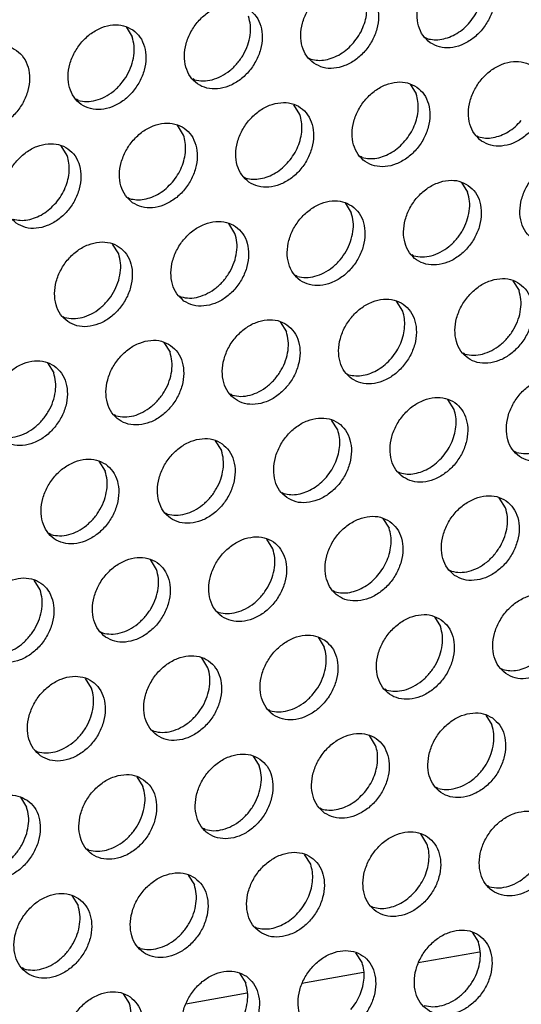
# Model space of a CAD drawing. Units: millimetres. Extents: x 28 to 622, y -25 to 395.
# Drawn here: x 531 to 535, y 67 to 76 of the extents above; entities that cross this region are included whole.
import ezdxf

# ---------------------------------------------------------------- set-up
doc = ezdxf.new("R2010")
doc.units = ezdxf.units.MM

# ---------------------------------------------------------------- blocks, each defined once
blk = doc.blocks.new('ansaugblende_lochung_rv4_6_bg61_wandstehend__66', base_point=(2145.452, 238.245))
at = {"color": 1, "linetype": 'Continuous'}
for p, q in [((2657.589, 379.447), (2657.861, 379.013)), ((2670.805, 378.976), (2670.884, 378.931)), ((2665.668, 378.068), (2665.747, 378.023)), ((2660.61, 377.116), (2660.531, 377.16)), ((2670.132, 376.924), (2670.404, 376.49)), ((2655.473, 376.208), (2655.394, 376.253)), ((2665.267, 375.582), (2664.995, 376.016)), ((2660.13, 374.675), (2659.858, 375.109)), ((2673.074, 374.637), (2673.153, 374.592)), ((2654.993, 373.767), (2654.721, 374.201)), ((2668.016, 373.684), (2667.937, 373.729)), ((2662.8, 372.822), (2662.879, 372.777)), ((2672.402, 372.585), (2672.674, 372.151)), ((2657.663, 371.914), (2657.742, 371.869)), ((2667.265, 371.678), (2667.537, 371.244)), ((2662.4, 370.336), (2662.128, 370.77)), ((2657.263, 369.428), (2656.991, 369.862)), ((2670.286, 369.346), (2670.207, 369.391)), ((2665.149, 368.438), (2665.07, 368.483)), ((2674.671, 368.247), (2674.943, 367.812)), ((2659.933, 367.575), (2660.012, 367.531)), ((2669.806, 366.905), (2669.534, 367.339)), ((2654.796, 366.668), (2654.875, 366.623)), ((2664.397, 366.431), (2664.669, 365.997)), ((2659.26, 365.524), (2659.532, 365.09)), ((2672.555, 365.007), (2672.476, 365.052)), ((2654.123, 364.616), (2654.395, 364.182)), ((2667.339, 364.144), (2667.418, 364.099)), ((2662.281, 363.192), (2662.202, 363.237)), ((2672.075, 362.566), (2671.804, 363)), ((2657.144, 362.284), (2657.065, 362.329)), ((2666.938, 361.659), (2666.667, 362.093)), ((2661.53, 361.185), (2661.801, 360.751)), ((2674.825, 360.668), (2674.746, 360.713)), ((2656.392, 360.277), (2656.664, 359.843)), ((2669.609, 359.806), (2669.688, 359.761)), ((2664.472, 358.898), (2664.551, 358.853)), ((2674.345, 358.227), (2674.073, 358.661)), ((2659.414, 357.945), (2659.335, 357.99)), ((2668.936, 357.754), (2669.208, 357.32)), ((2654.277, 357.038), (2654.198, 357.083)), ((2664.071, 356.412), (2663.799, 356.846)), ((2658.934, 355.505), (2658.662, 355.939)), ((2671.878, 355.467), (2671.957, 355.422)), ((2653.797, 354.597), (2653.525, 355.031)), ((2666.82, 354.514), (2666.741, 354.559)), ((2661.604, 353.652), (2661.683, 353.607)), ((2671.205, 353.415), (2671.477, 352.981)), ((2656.467, 352.744), (2656.546, 352.699)), ((2666.068, 352.508), (2666.34, 352.073)), ((2661.203, 351.166), (2660.931, 351.6)), ((2674.148, 351.128), (2674.227, 351.083)), ((2656.066, 350.258), (2655.794, 350.692)), ((2669.09, 350.176), (2669.011, 350.221)), ((2663.953, 349.268), (2663.874, 349.313)), ((2673.475, 349.076), (2673.747, 348.642)), ((2658.737, 348.405), (2658.816, 348.36)), ((2668.61, 347.735), (2668.338, 348.169)), ((2653.6, 347.498), (2653.679, 347.453)), ((2663.201, 347.261), (2663.473, 346.827)), ((2658.064, 346.354), (2658.336, 345.92)), ((2671.359, 345.837), (2671.28, 345.882)), ((2652.927, 345.446), (2653.199, 345.012)), ((2666.143, 344.974), (2666.222, 344.929)), ((2661.085, 344.022), (2661.006, 344.067)), ((2670.879, 343.396), (2670.607, 343.83)), ((2655.948, 343.114), (2655.869, 343.159)), ((2665.742, 342.488), (2665.47, 342.922)), ((2660.333, 342.015), (2660.605, 341.581)), ((2673.629, 341.498), (2673.55, 341.543)), ((2655.196, 341.107), (2655.468, 340.673)), ((2668.413, 340.635), (2668.492, 340.591)), ((2663.276, 339.728), (2663.355, 339.683)), ((2672.877, 339.491), (2673.149, 339.057)), ((2658.218, 338.775), (2658.139, 338.82)), ((2668.012, 338.15), (2667.74, 338.584)), ((2673.205, 338.613), (2670.496, 338.135)), ((2653.081, 337.868), (2653.002, 337.913)), ((2668.068, 337.706), (2665.359, 337.227)), ((2662.603, 337.676), (2662.875, 337.242)), ((2657.466, 336.769), (2657.738, 336.334)), ((2662.931, 336.798), (2660.222, 336.319))]:
    blk.add_line(p, q, dxfattribs=at)
for points in [[(2671.02, 378.751), (2671.428, 378.567), (2671.895, 378.531), (2672.384, 378.646), (2672.854, 378.903), (2673.268, 379.281), (2673.592, 379.749), (2673.8, 380.269), (2673.875, 380.8), (2673.811, 381.298), (2673.613, 381.722), (2673.298, 382.039), (2672.89, 382.223), (2672.423, 382.259), (2671.934, 382.144), (2671.464, 381.887), (2671.05, 381.509), (2670.726, 381.041), (2670.518, 380.521), (2670.443, 379.99), (2670.507, 379.493), (2670.705, 379.068), (2671.02, 378.751)], [(2672.775, 379.66), (2673.005, 379.977), (2673.184, 380.324), (2673.303, 380.688), (2673.358, 381.053), (2673.347, 381.407), (2673.272, 381.736)], [(2665.883, 377.843), (2666.291, 377.659), (2666.758, 377.624), (2667.247, 377.739), (2667.717, 377.996), (2668.131, 378.373), (2668.455, 378.841), (2668.663, 379.362), (2668.738, 379.892), (2668.674, 380.39), (2668.476, 380.815), (2668.161, 381.132), (2667.753, 381.316), (2667.286, 381.352), (2666.797, 381.236), (2666.327, 380.979), (2665.913, 380.602), (2665.589, 380.134), (2665.381, 379.613), (2665.306, 379.083), (2665.37, 378.585), (2665.568, 378.16), (2665.883, 377.843)], [(2667.638, 378.753), (2667.868, 379.07), (2668.047, 379.417), (2668.166, 379.78), (2668.221, 380.146), (2668.21, 380.5), (2668.135, 380.829)], [(2663.024, 380.224), (2662.616, 380.408), (2662.149, 380.444), (2661.66, 380.329), (2661.19, 380.072), (2660.776, 379.694), (2660.452, 379.226), (2660.244, 378.706), (2660.169, 378.175), (2660.233, 377.678), (2660.431, 377.253), (2660.746, 376.936), (2661.154, 376.752), (2661.621, 376.716), (2662.11, 376.831), (2662.58, 377.088), (2662.994, 377.466), (2663.318, 377.934), (2663.526, 378.454), (2663.601, 378.985), (2663.537, 379.482), (2663.339, 379.907), (2663.024, 380.224)], [(2660.61, 377.116), (2660.99, 377.066), (2661.391, 377.12), (2661.791, 377.275), (2662.168, 377.521), (2662.501, 377.845), (2662.771, 378.23), (2662.965, 378.653), (2663.07, 379.092), (2663.081, 379.523), (2662.998, 379.921)], [(2657.887, 379.317), (2657.479, 379.501), (2657.012, 379.536), (2656.523, 379.421), (2656.053, 379.164), (2655.639, 378.787), (2655.315, 378.319), (2655.107, 377.798), (2655.032, 377.268), (2655.096, 376.77), (2655.294, 376.345), (2655.609, 376.028), (2656.017, 375.844), (2656.484, 375.808), (2656.973, 375.924), (2657.443, 376.18), (2657.857, 376.558), (2658.181, 377.026), (2658.389, 377.547), (2658.464, 378.077), (2658.4, 378.575), (2658.202, 379), (2657.887, 379.317)], [(2670.884, 378.931), (2671.199, 378.883), (2671.53, 378.906), (2671.867, 379.001), (2672.195, 379.162), (2672.501, 379.385), (2672.775, 379.66)], [(2655.473, 376.208), (2655.853, 376.159), (2656.254, 376.213), (2656.654, 376.367), (2657.031, 376.613), (2657.364, 376.938), (2657.634, 377.322), (2657.827, 377.746), (2657.933, 378.185), (2657.944, 378.615), (2657.861, 379.013)], [(2650.472, 375.121), (2650.88, 374.937), (2651.347, 374.901), (2651.836, 375.016), (2652.306, 375.273), (2652.72, 375.651), (2653.044, 376.119), (2653.252, 376.639), (2653.327, 377.17), (2653.263, 377.667), (2653.065, 378.092), (2652.75, 378.409), (2652.342, 378.593), (2651.875, 378.629), (2651.386, 378.514), (2650.916, 378.257), (2650.502, 377.879), (2650.178, 377.411), (2649.97, 376.891), (2649.895, 376.36), (2649.959, 375.862), (2650.157, 375.438), (2650.472, 375.121)], [(2665.747, 378.023), (2666.062, 377.975), (2666.393, 377.999), (2666.73, 378.093), (2667.058, 378.255), (2667.364, 378.477), (2667.638, 378.753)], [(2673.29, 374.412), (2673.698, 374.228), (2674.165, 374.192), (2674.653, 374.308), (2675.124, 374.565), (2675.537, 374.942), (2675.862, 375.41), (2676.07, 375.931), (2676.145, 376.461), (2676.081, 376.959), (2675.883, 377.384), (2675.567, 377.701), (2675.159, 377.885), (2674.692, 377.92), (2674.204, 377.805), (2673.734, 377.548), (2673.32, 377.171), (2672.995, 376.703), (2672.787, 376.182), (2672.712, 375.652), (2672.776, 375.154), (2672.974, 374.729), (2673.29, 374.412)], [(2670.43, 376.793), (2670.022, 376.977), (2669.555, 377.013), (2669.067, 376.898), (2668.596, 376.641), (2668.183, 376.263), (2667.858, 375.795), (2667.65, 375.275), (2667.575, 374.744), (2667.639, 374.246), (2667.837, 373.822), (2668.153, 373.505), (2668.561, 373.321), (2669.028, 373.285), (2669.516, 373.4), (2669.987, 373.657), (2670.4, 374.035), (2670.725, 374.503), (2670.933, 375.023), (2671.008, 375.554), (2670.944, 376.051), (2670.746, 376.476), (2670.43, 376.793)], [(2669.907, 374.414), (2670.138, 374.731), (2670.316, 375.078), (2670.435, 375.441), (2670.49, 375.807), (2670.48, 376.161), (2670.404, 376.49)], [(2663.016, 372.597), (2663.424, 372.413), (2663.891, 372.377), (2664.379, 372.492), (2664.85, 372.749), (2665.263, 373.127), (2665.588, 373.595), (2665.796, 374.115), (2665.871, 374.646), (2665.807, 375.144), (2665.609, 375.568), (2665.293, 375.885), (2664.885, 376.069), (2664.418, 376.105), (2663.93, 375.99), (2663.459, 375.733), (2663.046, 375.355), (2662.721, 374.887), (2662.513, 374.367), (2662.438, 373.837), (2662.502, 373.339), (2662.7, 372.914), (2663.016, 372.597)], [(2664.77, 373.506), (2665.001, 373.824), (2665.179, 374.17), (2665.298, 374.534), (2665.353, 374.899), (2665.343, 375.253), (2665.267, 375.582)], [(2657.879, 371.689), (2658.287, 371.506), (2658.754, 371.47), (2659.242, 371.585), (2659.713, 371.842), (2660.126, 372.219), (2660.451, 372.687), (2660.659, 373.208), (2660.734, 373.738), (2660.67, 374.236), (2660.472, 374.661), (2660.156, 374.978), (2659.748, 375.162), (2659.281, 375.198), (2658.793, 375.082), (2658.322, 374.826), (2657.909, 374.448), (2657.584, 373.98), (2657.376, 373.46), (2657.301, 372.929), (2657.365, 372.431), (2657.563, 372.007), (2657.879, 371.689)], [(2673.153, 374.592), (2673.468, 374.544), (2673.8, 374.567), (2674.136, 374.662), (2674.464, 374.824), (2674.771, 375.046), (2675.044, 375.322)], [(2659.633, 372.599), (2659.864, 372.916), (2660.042, 373.263), (2660.161, 373.626), (2660.216, 373.992), (2660.206, 374.346), (2660.13, 374.675)], [(2652.742, 370.782), (2653.15, 370.598), (2653.617, 370.562), (2654.105, 370.677), (2654.575, 370.934), (2654.989, 371.312), (2655.314, 371.78), (2655.522, 372.3), (2655.597, 372.831), (2655.533, 373.329), (2655.335, 373.753), (2655.019, 374.07), (2654.611, 374.254), (2654.144, 374.29), (2653.656, 374.175), (2653.185, 373.918), (2652.772, 373.54), (2652.447, 373.072), (2652.239, 372.552), (2652.164, 372.021), (2652.228, 371.524), (2652.426, 371.099), (2652.742, 370.782)], [(2668.016, 373.684), (2668.331, 373.636), (2668.663, 373.66), (2668.999, 373.754), (2669.327, 373.916), (2669.634, 374.139), (2669.907, 374.414)], [(2654.496, 371.691), (2654.727, 372.008), (2654.905, 372.355), (2655.024, 372.719), (2655.079, 373.084), (2655.069, 373.438), (2654.993, 373.767)], [(2662.879, 372.777), (2663.194, 372.729), (2663.526, 372.752), (2663.862, 372.847), (2664.19, 373.008), (2664.497, 373.231), (2664.77, 373.506)], [(2675.559, 370.073), (2675.967, 369.89), (2676.434, 369.854), (2676.923, 369.969), (2677.393, 370.226), (2677.807, 370.604), (2678.131, 371.072), (2678.339, 371.592), (2678.414, 372.122), (2678.35, 372.62), (2678.152, 373.045), (2677.837, 373.362), (2677.429, 373.546), (2676.962, 373.582), (2676.473, 373.467), (2676.003, 373.21), (2675.589, 372.832), (2675.265, 372.364), (2675.057, 371.844), (2674.982, 371.313), (2675.046, 370.815), (2675.244, 370.391), (2675.559, 370.073)], [(2657.742, 371.869), (2658.057, 371.821), (2658.389, 371.845), (2658.725, 371.939), (2659.053, 372.101), (2659.36, 372.324), (2659.633, 372.599)], [(2672.7, 372.454), (2672.292, 372.638), (2671.825, 372.674), (2671.336, 372.559), (2670.866, 372.302), (2670.452, 371.924), (2670.128, 371.456), (2669.92, 370.936), (2669.845, 370.405), (2669.909, 369.908), (2670.107, 369.483), (2670.422, 369.166), (2670.83, 368.982), (2671.297, 368.946), (2671.786, 369.061), (2672.256, 369.318), (2672.67, 369.696), (2672.994, 370.164), (2673.202, 370.684), (2673.277, 371.215), (2673.213, 371.713), (2673.015, 372.137), (2672.7, 372.454)], [(2670.286, 369.346), (2670.666, 369.296), (2671.067, 369.35), (2671.467, 369.505), (2671.844, 369.751), (2672.177, 370.075), (2672.447, 370.46), (2672.64, 370.883), (2672.746, 371.323), (2672.757, 371.753), (2672.674, 372.151)], [(2652.605, 370.962), (2652.92, 370.913), (2653.252, 370.937), (2653.588, 371.031), (2653.916, 371.193), (2654.223, 371.416), (2654.496, 371.691)], [(2667.563, 371.547), (2667.155, 371.731), (2666.688, 371.767), (2666.199, 371.651), (2665.729, 371.394), (2665.315, 371.017), (2664.991, 370.549), (2664.783, 370.028), (2664.708, 369.498), (2664.772, 369), (2664.97, 368.575), (2665.285, 368.258), (2665.693, 368.074), (2666.16, 368.039), (2666.649, 368.154), (2667.119, 368.411), (2667.533, 368.788), (2667.857, 369.256), (2668.065, 369.777), (2668.14, 370.307), (2668.076, 370.805), (2667.878, 371.23), (2667.563, 371.547)], [(2665.149, 368.438), (2665.529, 368.389), (2665.93, 368.443), (2666.33, 368.597), (2666.707, 368.843), (2667.04, 369.168), (2667.31, 369.552), (2667.503, 369.976), (2667.609, 370.415), (2667.62, 370.846), (2667.537, 371.244)], [(2660.148, 367.351), (2660.556, 367.167), (2661.023, 367.131), (2661.512, 367.246), (2661.982, 367.503), (2662.396, 367.881), (2662.72, 368.349), (2662.928, 368.869), (2663.003, 369.4), (2662.939, 369.897), (2662.741, 370.322), (2662.426, 370.639), (2662.018, 370.823), (2661.551, 370.859), (2661.062, 370.744), (2660.592, 370.487), (2660.178, 370.109), (2659.854, 369.641), (2659.646, 369.121), (2659.571, 368.59), (2659.635, 368.092), (2659.833, 367.668), (2660.148, 367.351)], [(2660.012, 367.531), (2660.392, 367.481), (2660.793, 367.535), (2661.193, 367.69), (2661.57, 367.936), (2661.903, 368.26), (2662.173, 368.645), (2662.366, 369.068), (2662.472, 369.507), (2662.483, 369.938), (2662.4, 370.336)], [(2655.011, 366.443), (2655.419, 366.259), (2655.886, 366.223), (2656.375, 366.339), (2656.845, 366.595), (2657.259, 366.973), (2657.583, 367.441), (2657.791, 367.962), (2657.866, 368.492), (2657.802, 368.99), (2657.604, 369.414), (2657.289, 369.732), (2656.881, 369.916), (2656.414, 369.951), (2655.925, 369.836), (2655.455, 369.579), (2655.041, 369.202), (2654.717, 368.734), (2654.509, 368.213), (2654.434, 367.683), (2654.498, 367.185), (2654.696, 366.76), (2655.011, 366.443)], [(2654.875, 366.623), (2655.255, 366.574), (2655.656, 366.628), (2656.056, 366.782), (2656.433, 367.028), (2656.766, 367.353), (2657.036, 367.737), (2657.229, 368.161), (2657.334, 368.6), (2657.346, 369.03), (2657.263, 369.428)], [(2674.969, 368.116), (2674.561, 368.3), (2674.094, 368.335), (2673.606, 368.22), (2673.135, 367.963), (2672.722, 367.586), (2672.397, 367.118), (2672.189, 366.597), (2672.114, 366.067), (2672.178, 365.569), (2672.376, 365.144), (2672.692, 364.827), (2673.1, 364.643), (2673.567, 364.607), (2674.055, 364.723), (2674.526, 364.979), (2674.939, 365.357), (2675.264, 365.825), (2675.472, 366.346), (2675.547, 366.876), (2675.483, 367.374), (2675.285, 367.799), (2674.969, 368.116)], [(2672.555, 365.007), (2672.935, 364.958), (2673.337, 365.012), (2673.737, 365.166), (2674.114, 365.412), (2674.446, 365.737), (2674.717, 366.121), (2674.91, 366.545), (2675.015, 366.984), (2675.026, 367.414), (2674.943, 367.812)], [(2667.555, 363.92), (2667.963, 363.736), (2668.43, 363.7), (2668.918, 363.815), (2669.388, 364.072), (2669.802, 364.45), (2670.127, 364.918), (2670.335, 365.438), (2670.41, 365.969), (2670.346, 366.466), (2670.148, 366.891), (2669.832, 367.208), (2669.424, 367.392), (2668.957, 367.428), (2668.469, 367.313), (2667.998, 367.056), (2667.584, 366.678), (2667.26, 366.21), (2667.052, 365.69), (2666.977, 365.159), (2667.041, 364.661), (2667.239, 364.237), (2667.555, 363.92)], [(2669.309, 364.829), (2669.54, 365.146), (2669.718, 365.493), (2669.837, 365.856), (2669.892, 366.222), (2669.882, 366.576), (2669.806, 366.905)], [(2664.695, 366.3), (2664.287, 366.484), (2663.82, 366.52), (2663.332, 366.405), (2662.861, 366.148), (2662.447, 365.77), (2662.123, 365.302), (2661.915, 364.782), (2661.84, 364.252), (2661.904, 363.754), (2662.102, 363.329), (2662.418, 363.012), (2662.826, 362.828), (2663.293, 362.792), (2663.781, 362.907), (2664.251, 363.164), (2664.665, 363.542), (2664.989, 364.01), (2665.197, 364.53), (2665.273, 365.061), (2665.209, 365.559), (2665.011, 365.983), (2664.695, 366.3)], [(2662.281, 363.192), (2662.661, 363.143), (2663.063, 363.197), (2663.463, 363.351), (2663.84, 363.597), (2664.172, 363.921), (2664.443, 364.306), (2664.636, 364.73), (2664.741, 365.169), (2664.752, 365.599), (2664.669, 365.997)], [(2659.558, 365.393), (2659.15, 365.577), (2658.683, 365.613), (2658.195, 365.497), (2657.724, 365.241), (2657.31, 364.863), (2656.986, 364.395), (2656.778, 363.874), (2656.703, 363.344), (2656.767, 362.846), (2656.965, 362.422), (2657.281, 362.104), (2657.689, 361.92), (2658.156, 361.885), (2658.644, 362), (2659.114, 362.257), (2659.528, 362.634), (2659.852, 363.102), (2660.06, 363.623), (2660.136, 364.153), (2660.072, 364.651), (2659.874, 365.076), (2659.558, 365.393)], [(2657.144, 362.284), (2657.524, 362.235), (2657.926, 362.289), (2658.326, 362.443), (2658.703, 362.689), (2659.035, 363.014), (2659.306, 363.398), (2659.499, 363.822), (2659.604, 364.261), (2659.615, 364.692), (2659.532, 365.09)], [(2654.421, 364.485), (2654.013, 364.669), (2653.546, 364.705), (2653.058, 364.59), (2652.587, 364.333), (2652.173, 363.955), (2651.849, 363.487), (2651.641, 362.967), (2651.566, 362.436), (2651.63, 361.939), (2651.828, 361.514), (2652.144, 361.197), (2652.552, 361.013), (2653.019, 360.977), (2653.507, 361.092), (2653.977, 361.349), (2654.391, 361.727), (2654.715, 362.195), (2654.923, 362.715), (2654.998, 363.246), (2654.935, 363.743), (2654.737, 364.168), (2654.421, 364.485)], [(2667.418, 364.099), (2667.733, 364.051), (2668.065, 364.075), (2668.401, 364.169), (2668.729, 364.331), (2669.036, 364.554), (2669.309, 364.829)], [(2652.007, 361.377), (2652.387, 361.327), (2652.789, 361.381), (2653.189, 361.536), (2653.565, 361.782), (2653.898, 362.106), (2654.169, 362.491), (2654.362, 362.914), (2654.467, 363.354), (2654.478, 363.784), (2654.395, 364.182)], [(2677.239, 363.777), (2676.831, 363.961), (2676.364, 363.997), (2675.875, 363.881), (2675.405, 363.625), (2674.991, 363.247), (2674.667, 362.779), (2674.459, 362.259), (2674.384, 361.728), (2674.448, 361.23), (2674.646, 360.806), (2674.961, 360.488), (2675.369, 360.305), (2675.836, 360.269), (2676.325, 360.384), (2676.795, 360.641), (2677.209, 361.019), (2677.533, 361.486), (2677.741, 362.007), (2677.816, 362.537), (2677.752, 363.035), (2677.554, 363.46), (2677.239, 363.777)], [(2669.824, 359.581), (2670.232, 359.397), (2670.699, 359.361), (2671.188, 359.476), (2671.658, 359.733), (2672.072, 360.111), (2672.396, 360.579), (2672.604, 361.099), (2672.679, 361.63), (2672.615, 362.128), (2672.417, 362.552), (2672.102, 362.869), (2671.694, 363.053), (2671.227, 363.089), (2670.738, 362.974), (2670.268, 362.717), (2669.854, 362.339), (2669.53, 361.871), (2669.322, 361.351), (2669.247, 360.82), (2669.311, 360.323), (2669.509, 359.898), (2669.824, 359.581)], [(2671.579, 360.49), (2671.809, 360.807), (2671.987, 361.154), (2672.106, 361.518), (2672.162, 361.883), (2672.151, 362.237), (2672.075, 362.566)], [(2664.687, 358.673), (2665.095, 358.489), (2665.562, 358.454), (2666.051, 358.569), (2666.521, 358.826), (2666.935, 359.203), (2667.259, 359.671), (2667.467, 360.192), (2667.542, 360.722), (2667.478, 361.22), (2667.28, 361.645), (2666.965, 361.962), (2666.557, 362.146), (2666.09, 362.181), (2665.601, 362.066), (2665.131, 361.809), (2664.717, 361.432), (2664.393, 360.964), (2664.185, 360.443), (2664.11, 359.913), (2664.174, 359.415), (2664.372, 358.99), (2664.687, 358.673)], [(2674.825, 360.668), (2675.249, 360.62), (2675.696, 360.699), (2676.135, 360.9), (2676.538, 361.209), (2676.875, 361.605), (2677.124, 362.062)], [(2666.442, 359.583), (2666.672, 359.9), (2666.85, 360.247), (2666.969, 360.61), (2667.025, 360.976), (2667.014, 361.33), (2666.938, 361.659)], [(2661.828, 361.054), (2661.42, 361.238), (2660.953, 361.274), (2660.464, 361.159), (2659.994, 360.902), (2659.58, 360.524), (2659.256, 360.056), (2659.048, 359.536), (2658.973, 359.005), (2659.037, 358.507), (2659.235, 358.083), (2659.55, 357.766), (2659.958, 357.582), (2660.425, 357.546), (2660.914, 357.661), (2661.384, 357.918), (2661.798, 358.296), (2662.122, 358.764), (2662.33, 359.284), (2662.405, 359.815), (2662.341, 360.312), (2662.143, 360.737), (2661.828, 361.054)], [(2659.414, 357.945), (2659.794, 357.896), (2660.195, 357.95), (2660.595, 358.105), (2660.972, 358.351), (2661.305, 358.675), (2661.575, 359.06), (2661.768, 359.483), (2661.873, 359.922), (2661.885, 360.353), (2661.801, 360.751)], [(2656.691, 360.147), (2656.283, 360.33), (2655.816, 360.366), (2655.327, 360.251), (2654.857, 359.994), (2654.443, 359.616), (2654.119, 359.148), (2653.911, 358.628), (2653.836, 358.098), (2653.9, 357.6), (2654.098, 357.175), (2654.413, 356.858), (2654.821, 356.674), (2655.288, 356.638), (2655.777, 356.754), (2656.247, 357.01), (2656.661, 357.388), (2656.985, 357.856), (2657.193, 358.376), (2657.268, 358.907), (2657.204, 359.405), (2657.006, 359.829), (2656.691, 360.147)], [(2669.688, 359.761), (2670.003, 359.712), (2670.334, 359.736), (2670.671, 359.83), (2670.998, 359.992), (2671.305, 360.215), (2671.579, 360.49)], [(2654.277, 357.038), (2654.657, 356.989), (2655.058, 357.043), (2655.458, 357.197), (2655.835, 357.443), (2656.168, 357.767), (2656.438, 358.152), (2656.631, 358.576), (2656.736, 359.015), (2656.748, 359.445), (2656.664, 359.843)], [(2664.551, 358.853), (2664.865, 358.805), (2665.197, 358.828), (2665.534, 358.923), (2665.861, 359.085), (2666.168, 359.307), (2666.442, 359.583)], [(2672.094, 355.242), (2672.502, 355.058), (2672.969, 355.022), (2673.457, 355.138), (2673.927, 355.394), (2674.341, 355.772), (2674.665, 356.24), (2674.873, 356.761), (2674.949, 357.291), (2674.885, 357.789), (2674.687, 358.213), (2674.371, 358.531), (2673.963, 358.715), (2673.496, 358.75), (2673.008, 358.635), (2672.537, 358.378), (2672.123, 358.001), (2671.799, 357.533), (2671.591, 357.012), (2671.516, 356.482), (2671.58, 355.984), (2671.778, 355.559), (2672.094, 355.242)], [(2671.957, 355.422), (2672.337, 355.373), (2672.739, 355.427), (2673.139, 355.581), (2673.515, 355.827), (2673.848, 356.152), (2674.119, 356.536), (2674.312, 356.96), (2674.417, 357.399), (2674.428, 357.829), (2674.345, 358.227)], [(2669.234, 357.623), (2668.826, 357.807), (2668.359, 357.843), (2667.871, 357.728), (2667.4, 357.471), (2666.986, 357.093), (2666.662, 356.625), (2666.454, 356.105), (2666.379, 355.574), (2666.443, 355.076), (2666.641, 354.652), (2666.957, 354.335), (2667.365, 354.151), (2667.832, 354.115), (2668.32, 354.23), (2668.79, 354.487), (2669.204, 354.865), (2669.528, 355.333), (2669.736, 355.853), (2669.811, 356.383), (2669.748, 356.881), (2669.55, 357.306), (2669.234, 357.623)], [(2668.711, 355.244), (2668.942, 355.561), (2669.12, 355.908), (2669.239, 356.271), (2669.294, 356.637), (2669.284, 356.991), (2669.208, 357.32)], [(2661.82, 353.427), (2662.228, 353.243), (2662.695, 353.207), (2663.183, 353.322), (2663.653, 353.579), (2664.067, 353.957), (2664.391, 354.425), (2664.599, 354.945), (2664.674, 355.476), (2664.61, 355.974), (2664.413, 356.398), (2664.097, 356.715), (2663.689, 356.899), (2663.222, 356.935), (2662.734, 356.82), (2662.263, 356.563), (2661.849, 356.185), (2661.525, 355.717), (2661.317, 355.197), (2661.242, 354.666), (2661.306, 354.169), (2661.504, 353.744), (2661.82, 353.427)], [(2661.683, 353.607), (2662.063, 353.558), (2662.464, 353.612), (2662.865, 353.766), (2663.241, 354.012), (2663.574, 354.336), (2663.845, 354.721), (2664.038, 355.144), (2664.143, 355.584), (2664.154, 356.014), (2664.071, 356.412)], [(2656.683, 352.519), (2657.091, 352.335), (2657.558, 352.3), (2658.046, 352.415), (2658.516, 352.672), (2658.93, 353.049), (2659.254, 353.517), (2659.462, 354.038), (2659.537, 354.568), (2659.473, 355.066), (2659.276, 355.491), (2658.96, 355.808), (2658.552, 355.992), (2658.085, 356.028), (2657.597, 355.912), (2657.126, 355.655), (2656.712, 355.278), (2656.388, 354.81), (2656.18, 354.289), (2656.105, 353.759), (2656.169, 353.261), (2656.367, 352.836), (2656.683, 352.519)], [(2656.546, 352.699), (2656.926, 352.65), (2657.327, 352.704), (2657.728, 352.858), (2658.104, 353.104), (2658.437, 353.429), (2658.708, 353.813), (2658.901, 354.237), (2659.006, 354.676), (2659.017, 355.107), (2658.934, 355.505)], [(2651.546, 351.612), (2651.954, 351.428), (2652.421, 351.392), (2652.909, 351.507), (2653.379, 351.764), (2653.793, 352.142), (2654.117, 352.61), (2654.325, 353.13), (2654.4, 353.661), (2654.336, 354.158), (2654.139, 354.583), (2653.823, 354.9), (2653.415, 355.084), (2652.948, 355.12), (2652.46, 355.005), (2651.989, 354.748), (2651.575, 354.37), (2651.251, 353.902), (2651.043, 353.382), (2650.968, 352.851), (2651.032, 352.354), (2651.23, 351.929), (2651.546, 351.612)], [(2666.82, 354.514), (2667.135, 354.466), (2667.467, 354.49), (2667.803, 354.584), (2668.131, 354.746), (2668.438, 354.969), (2668.711, 355.244)], [(2651.409, 351.792), (2651.789, 351.742), (2652.19, 351.796), (2652.591, 351.951), (2652.967, 352.197), (2653.3, 352.521), (2653.571, 352.906), (2653.764, 353.329), (2653.869, 353.768), (2653.88, 354.199), (2653.797, 354.597)], [(2674.363, 350.903), (2674.771, 350.719), (2675.238, 350.684), (2675.727, 350.799), (2676.197, 351.056), (2676.611, 351.433), (2676.935, 351.901), (2677.143, 352.422), (2677.218, 352.952), (2677.154, 353.45), (2676.956, 353.875), (2676.641, 354.192), (2676.233, 354.376), (2675.766, 354.412), (2675.277, 354.296), (2674.807, 354.04), (2674.393, 353.662), (2674.069, 353.194), (2673.861, 352.673), (2673.786, 352.143), (2673.85, 351.645), (2674.048, 351.221), (2674.363, 350.903)], [(2671.504, 353.284), (2671.096, 353.468), (2670.629, 353.504), (2670.14, 353.389), (2669.67, 353.132), (2669.256, 352.754), (2668.932, 352.286), (2668.724, 351.766), (2668.649, 351.235), (2668.713, 350.738), (2668.911, 350.313), (2669.226, 349.996), (2669.634, 349.812), (2670.101, 349.776), (2670.59, 349.891), (2671.06, 350.148), (2671.474, 350.526), (2671.798, 350.994), (2672.006, 351.514), (2672.081, 352.045), (2672.017, 352.543), (2671.819, 352.967), (2671.504, 353.284)], [(2669.09, 350.176), (2669.47, 350.126), (2669.871, 350.18), (2670.271, 350.335), (2670.648, 350.581), (2670.981, 350.905), (2671.251, 351.29), (2671.444, 351.713), (2671.549, 352.153), (2671.561, 352.583), (2671.477, 352.981)], [(2666.366, 352.377), (2665.959, 352.561), (2665.492, 352.596), (2665.003, 352.481), (2664.533, 352.224), (2664.119, 351.847), (2663.795, 351.379), (2663.587, 350.858), (2663.512, 350.328), (2663.576, 349.83), (2663.774, 349.405), (2664.089, 349.088), (2664.497, 348.904), (2664.964, 348.868), (2665.453, 348.984), (2665.923, 349.241), (2666.337, 349.618), (2666.661, 350.086), (2666.869, 350.607), (2666.944, 351.137), (2666.88, 351.635), (2666.682, 352.06), (2666.366, 352.377)], [(2663.953, 349.268), (2664.333, 349.219), (2664.734, 349.273), (2665.134, 349.427), (2665.511, 349.673), (2665.844, 349.998), (2666.114, 350.382), (2666.307, 350.806), (2666.412, 351.245), (2666.424, 351.675), (2666.34, 352.073)], [(2658.952, 348.181), (2659.36, 347.997), (2659.827, 347.961), (2660.316, 348.076), (2660.786, 348.333), (2661.2, 348.711), (2661.524, 349.179), (2661.732, 349.699), (2661.807, 350.23), (2661.743, 350.727), (2661.545, 351.152), (2661.229, 351.469), (2660.822, 351.653), (2660.354, 351.689), (2659.866, 351.574), (2659.396, 351.317), (2658.982, 350.939), (2658.658, 350.471), (2658.45, 349.951), (2658.375, 349.42), (2658.439, 348.922), (2658.637, 348.498), (2658.952, 348.181)], [(2674.227, 351.083), (2674.541, 351.035), (2674.873, 351.059), (2675.21, 351.153), (2675.537, 351.315), (2675.844, 351.538), (2676.118, 351.813)], [(2658.816, 348.36), (2659.196, 348.311), (2659.597, 348.365), (2659.997, 348.52), (2660.374, 348.766), (2660.707, 349.09), (2660.977, 349.475), (2661.17, 349.898), (2661.275, 350.337), (2661.287, 350.768), (2661.203, 351.166)], [(2653.815, 347.273), (2654.223, 347.089), (2654.69, 347.053), (2655.179, 347.168), (2655.649, 347.425), (2656.063, 347.803), (2656.387, 348.271), (2656.595, 348.791), (2656.67, 349.322), (2656.606, 349.82), (2656.408, 350.244), (2656.092, 350.561), (2655.685, 350.745), (2655.217, 350.781), (2654.729, 350.666), (2654.259, 350.409), (2653.845, 350.031), (2653.521, 349.563), (2653.313, 349.043), (2653.238, 348.513), (2653.302, 348.015), (2653.5, 347.59), (2653.815, 347.273)], [(2653.679, 347.453), (2654.059, 347.404), (2654.46, 347.458), (2654.86, 347.612), (2655.237, 347.858), (2655.57, 348.182), (2655.84, 348.567), (2656.033, 348.991), (2656.138, 349.43), (2656.15, 349.86), (2656.066, 350.258)], [(2673.773, 348.946), (2673.365, 349.129), (2672.898, 349.165), (2672.41, 349.05), (2671.939, 348.793), (2671.525, 348.415), (2671.201, 347.947), (2670.993, 347.427), (2670.918, 346.897), (2670.982, 346.399), (2671.18, 345.974), (2671.496, 345.657), (2671.904, 345.473), (2672.371, 345.437), (2672.859, 345.553), (2673.329, 345.809), (2673.743, 346.187), (2674.067, 346.655), (2674.275, 347.175), (2674.35, 347.706), (2674.286, 348.204), (2674.089, 348.628), (2673.773, 348.946)], [(2671.359, 345.837), (2671.739, 345.788), (2672.14, 345.842), (2672.541, 345.996), (2672.917, 346.242), (2673.25, 346.566), (2673.521, 346.951), (2673.714, 347.375), (2673.819, 347.814), (2673.83, 348.244), (2673.747, 348.642)], [(2666.359, 344.749), (2666.767, 344.566), (2667.234, 344.53), (2667.722, 344.645), (2668.192, 344.902), (2668.606, 345.28), (2668.93, 345.748), (2669.138, 346.268), (2669.213, 346.798), (2669.149, 347.296), (2668.952, 347.721), (2668.636, 348.038), (2668.228, 348.222), (2667.761, 348.258), (2667.273, 348.143), (2666.802, 347.886), (2666.388, 347.508), (2666.064, 347.04), (2665.856, 346.52), (2665.781, 345.989), (2665.845, 345.491), (2666.043, 345.067), (2666.359, 344.749)], [(2668.113, 345.659), (2668.344, 345.976), (2668.522, 346.323), (2668.641, 346.686), (2668.696, 347.052), (2668.686, 347.406), (2668.61, 347.735)], [(2663.499, 347.13), (2663.091, 347.314), (2662.624, 347.35), (2662.136, 347.235), (2661.665, 346.978), (2661.251, 346.6), (2660.927, 346.132), (2660.719, 345.612), (2660.644, 345.081), (2660.708, 344.584), (2660.906, 344.159), (2661.222, 343.842), (2661.63, 343.658), (2662.097, 343.622), (2662.585, 343.737), (2663.055, 343.994), (2663.469, 344.372), (2663.793, 344.84), (2664.001, 345.36), (2664.076, 345.891), (2664.012, 346.389), (2663.815, 346.813), (2663.499, 347.13)], [(2661.085, 344.022), (2661.465, 343.972), (2661.866, 344.026), (2662.267, 344.181), (2662.643, 344.427), (2662.976, 344.751), (2663.247, 345.136), (2663.44, 345.559), (2663.545, 345.999), (2663.556, 346.429), (2663.473, 346.827)], [(2658.362, 346.223), (2657.954, 346.407), (2657.487, 346.443), (2656.999, 346.327), (2656.528, 346.07), (2656.114, 345.693), (2655.79, 345.225), (2655.582, 344.704), (2655.507, 344.174), (2655.571, 343.676), (2655.769, 343.251), (2656.085, 342.934), (2656.493, 342.75), (2656.96, 342.715), (2657.448, 342.83), (2657.918, 343.087), (2658.332, 343.464), (2658.656, 343.932), (2658.864, 344.453), (2658.939, 344.983), (2658.875, 345.481), (2658.678, 345.906), (2658.362, 346.223)], [(2653.225, 345.315), (2652.817, 345.499), (2652.35, 345.535), (2651.861, 345.42), (2651.391, 345.163), (2650.977, 344.785), (2650.653, 344.317), (2650.445, 343.797), (2650.37, 343.266), (2650.434, 342.768), (2650.632, 342.344), (2650.948, 342.027), (2651.356, 341.843), (2651.823, 341.807), (2652.311, 341.922), (2652.781, 342.179), (2653.195, 342.557), (2653.519, 343.025), (2653.727, 343.545), (2653.802, 344.076), (2653.738, 344.573), (2653.541, 344.998), (2653.225, 345.315)], [(2655.948, 343.114), (2656.328, 343.065), (2656.729, 343.119), (2657.129, 343.273), (2657.506, 343.519), (2657.839, 343.844), (2658.11, 344.228), (2658.303, 344.652), (2658.408, 345.091), (2658.419, 345.521), (2658.336, 345.92)], [(2666.222, 344.929), (2666.537, 344.881), (2666.869, 344.905), (2667.205, 344.999), (2667.533, 345.161), (2667.839, 345.384), (2668.113, 345.659)], [(2650.811, 342.207), (2651.191, 342.157), (2651.592, 342.211), (2651.992, 342.366), (2652.369, 342.612), (2652.702, 342.936), (2652.973, 343.321), (2653.166, 343.744), (2653.271, 344.183), (2653.282, 344.614), (2653.199, 345.012)], [(2676.042, 344.607), (2675.635, 344.791), (2675.167, 344.827), (2674.679, 344.711), (2674.209, 344.455), (2673.795, 344.077), (2673.471, 343.609), (2673.263, 343.088), (2673.188, 342.558), (2673.252, 342.06), (2673.45, 341.635), (2673.765, 341.318), (2674.173, 341.134), (2674.64, 341.099), (2675.129, 341.214), (2675.599, 341.471), (2676.013, 341.848), (2676.337, 342.316), (2676.545, 342.837), (2676.62, 343.367), (2676.556, 343.865), (2676.358, 344.29), (2676.042, 344.607)], [(2668.628, 340.411), (2669.036, 340.227), (2669.503, 340.191), (2669.992, 340.306), (2670.462, 340.563), (2670.876, 340.941), (2671.2, 341.409), (2671.408, 341.929), (2671.483, 342.46), (2671.419, 342.957), (2671.221, 343.382), (2670.905, 343.699), (2670.498, 343.883), (2670.03, 343.919), (2669.542, 343.804), (2669.072, 343.547), (2668.658, 343.169), (2668.334, 342.701), (2668.126, 342.181), (2668.051, 341.65), (2668.115, 341.153), (2668.313, 340.728), (2668.628, 340.411)], [(2670.383, 341.32), (2670.613, 341.637), (2670.791, 341.984), (2670.91, 342.347), (2670.966, 342.713), (2670.955, 343.067), (2670.879, 343.396)], [(2663.491, 339.503), (2663.899, 339.319), (2664.366, 339.283), (2664.855, 339.399), (2665.325, 339.655), (2665.739, 340.033), (2666.063, 340.501), (2666.271, 341.022), (2666.346, 341.552), (2666.282, 342.05), (2666.084, 342.475), (2665.768, 342.792), (2665.361, 342.976), (2664.893, 343.011), (2664.405, 342.896), (2663.935, 342.639), (2663.521, 342.262), (2663.197, 341.794), (2662.989, 341.273), (2662.914, 340.743), (2662.978, 340.245), (2663.176, 339.82), (2663.491, 339.503)], [(2665.246, 340.413), (2665.476, 340.73), (2665.654, 341.077), (2665.773, 341.44), (2665.829, 341.806), (2665.818, 342.16), (2665.742, 342.488)], [(2673.629, 341.498), (2674.053, 341.45), (2674.5, 341.529), (2674.939, 341.73), (2675.341, 342.039), (2675.679, 342.435), (2675.928, 342.892)], [(2660.631, 341.884), (2660.224, 342.068), (2659.756, 342.104), (2659.268, 341.989), (2658.798, 341.732), (2658.384, 341.354), (2658.06, 340.886), (2657.852, 340.366), (2657.777, 339.835), (2657.841, 339.337), (2658.038, 338.913), (2658.354, 338.596), (2658.762, 338.412), (2659.229, 338.376), (2659.718, 338.491), (2660.188, 338.748), (2660.602, 339.126), (2660.926, 339.594), (2661.134, 340.114), (2661.209, 340.645), (2661.145, 341.142), (2660.947, 341.567), (2660.631, 341.884)], [(2655.494, 340.976), (2655.087, 341.16), (2654.619, 341.196), (2654.131, 341.081), (2653.661, 340.824), (2653.247, 340.446), (2652.923, 339.978), (2652.715, 339.458), (2652.64, 338.928), (2652.704, 338.43), (2652.901, 338.005), (2653.217, 337.688), (2653.625, 337.504), (2654.092, 337.468), (2654.581, 337.583), (2655.051, 337.84), (2655.465, 338.218), (2655.789, 338.686), (2655.997, 339.206), (2656.072, 339.737), (2656.008, 340.235), (2655.81, 340.659), (2655.494, 340.976)], [(2658.218, 338.775), (2658.598, 338.726), (2658.999, 338.78), (2659.399, 338.935), (2659.776, 339.181), (2660.109, 339.505), (2660.379, 339.89), (2660.572, 340.313), (2660.677, 340.752), (2660.689, 341.183), (2660.605, 341.581)], [(2668.492, 340.591), (2668.806, 340.542), (2669.138, 340.566), (2669.475, 340.66), (2669.802, 340.822), (2670.109, 341.045), (2670.383, 341.32)], [(2653.081, 337.868), (2653.461, 337.819), (2653.862, 337.873), (2654.262, 338.027), (2654.639, 338.273), (2654.972, 338.597), (2655.242, 338.982), (2655.435, 339.406), (2655.54, 339.845), (2655.552, 340.275), (2655.468, 340.673)], [(2663.355, 339.683), (2663.669, 339.635), (2664.001, 339.658), (2664.337, 339.753), (2664.665, 339.915), (2664.972, 340.137), (2665.246, 340.413)], [(2673.175, 339.361), (2672.767, 339.544), (2672.3, 339.58), (2671.811, 339.465), (2671.341, 339.208), (2670.927, 338.83), (2670.603, 338.362), (2670.395, 337.842), (2670.32, 337.312), (2670.384, 336.814), (2670.582, 336.389), (2670.898, 336.072), (2671.306, 335.888), (2671.773, 335.852), (2672.261, 335.967), (2672.731, 336.224), (2673.145, 336.602), (2673.469, 337.07), (2673.677, 337.59), (2673.752, 338.121), (2673.688, 338.619), (2673.491, 339.043), (2673.175, 339.361)], [(2670.761, 336.252), (2671.141, 336.203), (2671.542, 336.257), (2671.942, 336.411), (2672.319, 336.657), (2672.652, 336.981), (2672.923, 337.366), (2673.116, 337.79), (2673.221, 338.229), (2673.232, 338.659), (2673.149, 339.057)], [(2665.761, 335.164), (2666.169, 334.981), (2666.636, 334.945), (2667.124, 335.06), (2667.594, 335.317), (2668.008, 335.695), (2668.332, 336.163), (2668.54, 336.683), (2668.615, 337.213), (2668.551, 337.711), (2668.354, 338.136), (2668.038, 338.453), (2667.63, 338.637), (2667.163, 338.673), (2666.674, 338.557), (2666.204, 338.301), (2665.79, 337.923), (2665.466, 337.455), (2665.258, 336.935), (2665.183, 336.404), (2665.247, 335.906), (2665.445, 335.482), (2665.761, 335.164)], [(2667.515, 336.074), (2667.746, 336.391), (2667.924, 336.738), (2668.043, 337.101), (2668.098, 337.467), (2668.088, 337.821), (2668.012, 338.15)], [(2662.901, 337.545), (2662.493, 337.729), (2662.026, 337.765), (2661.537, 337.65), (2661.067, 337.393), (2660.653, 337.015), (2660.329, 336.547), (2660.121, 336.027), (2660.046, 335.496), (2660.11, 334.999), (2660.308, 334.574), (2660.624, 334.257), (2661.032, 334.073), (2661.499, 334.037), (2661.987, 334.152), (2662.457, 334.409), (2662.871, 334.787), (2663.195, 335.255), (2663.403, 335.775), (2663.478, 336.306), (2663.414, 336.804), (2663.217, 337.228), (2662.901, 337.545)], [(2657.764, 336.638), (2657.356, 336.822), (2656.889, 336.857), (2656.4, 336.742), (2655.93, 336.485), (2655.516, 336.108), (2655.192, 335.64), (2654.984, 335.119), (2654.909, 334.589), (2654.973, 334.091), (2655.171, 333.666), (2655.487, 333.349), (2655.894, 333.165), (2656.362, 333.13), (2656.85, 333.245), (2657.32, 333.502), (2657.734, 333.879), (2658.058, 334.347), (2658.266, 334.868), (2658.341, 335.398), (2658.277, 335.896), (2658.08, 336.321), (2657.764, 336.638)], [(2660.487, 334.437), (2660.867, 334.387), (2661.268, 334.441), (2661.668, 334.596), (2662.045, 334.842), (2662.378, 335.166), (2662.649, 335.551), (2662.842, 335.974), (2662.947, 336.414), (2662.958, 336.844), (2662.875, 337.242)], [(2655.35, 333.529), (2655.73, 333.48), (2656.131, 333.534), (2656.531, 333.688), (2656.908, 333.934), (2657.241, 334.259), (2657.512, 334.643), (2657.705, 335.067), (2657.81, 335.506), (2657.821, 335.936), (2657.738, 336.334)]]:
    blk.add_spline(points, degree=3, dxfattribs=at)
blk = doc.blocks.new('verkleidung_umluft_bg61_wandstehend_c2_rechts_02__74', base_point=(2031.785, 238.245))
blk.add_blockref('ansaugblende_lochung_rv4_6_bg61_wandstehend__66', (2145.452, 238.245))
blk = doc.blocks.new('Allg_Ansicht1', base_point=(2495, 685))
blk.add_blockref('verkleidung_umluft_bg61_wandstehend_c2_rechts_02__74', (2031.785, 238.245))

msp = doc.modelspace()

# ---------------------------------------------------------------- block references
at = {"xscale": 0.2, "yscale": 0.2, "zscale": 0.2}
msp.add_blockref('Allg_Ansicht1', (499, 137), dxfattribs=at)

doc.saveas('drawing.dxf')
